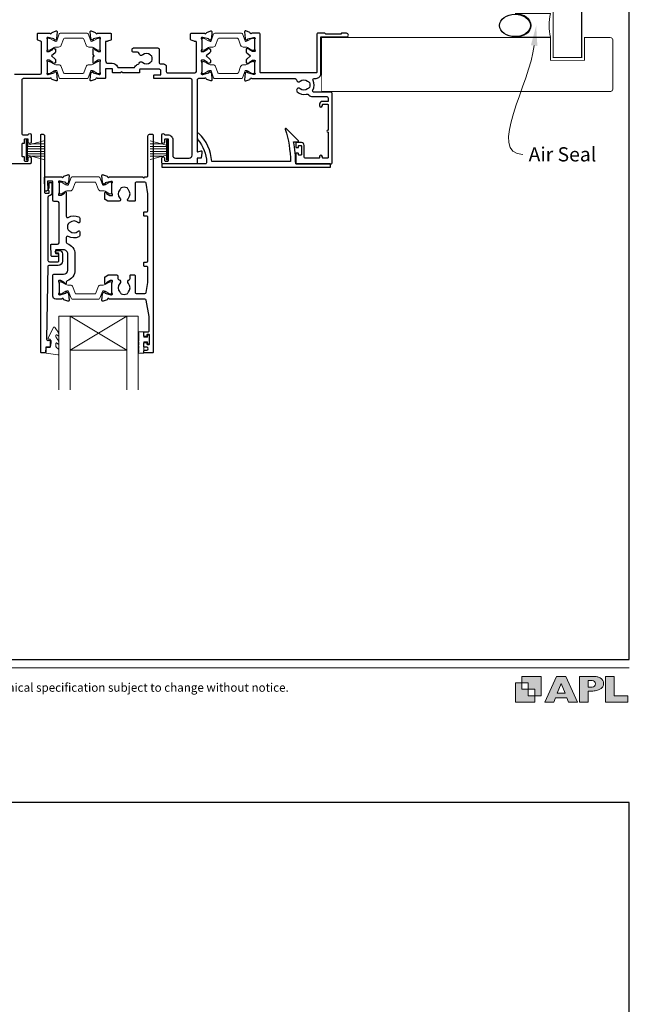
# Model space of a CAD drawing. Units: millimetres. Extents: x 23 to 1863, y -511 to 568.
# Drawn here: x 164 to 379, y -102 to 245 of the extents above; entities that cross this region are included whole.
import ezdxf
from ezdxf import colors
from ezdxf.entities.mleader import LeaderData, LeaderLine
from ezdxf.math import Vec2, Vec3

# ---------------------------------------------------------------- set-up
doc = ezdxf.new("R2010")
doc.units = ezdxf.units.MM
doc.header["$MEASUREMENT"] = 0
doc.layers.get('Defpoints').update_dxf_attribs({"color": 1})
doc.layers.add('APL Joinery', color=2, linetype='Continuous')
doc.styles.add('Arial-Regular', font='arial.ttf')
doc.styles.add('General notes', font='arial.ttf', dxfattribs={"height": 3.5})

# ---------------------------------------------------------------- blocks, each defined once
blk = doc.blocks.new('foot')
at = {"layer": 'APL Joinery'}
h = blk.add_hatch(color=250, dxfattribs=at)
h.paths.add_polyline_path([(348.11, 6.56), (348.11, 13.32), (341.35, 13.32), (341.35, 11.07), (343.61, 11.07), (343.61, 8.81), (345.86, 8.81), (345.86, 6.56)])
h.paths.add_polyline_path([(345.86, 4.31), (339.1, 4.31), (339.1, 11.07), (341.35, 11.07), (341.35, 8.81), (343.61, 8.81), (343.61, 6.56), (345.86, 6.56)])
h = blk.add_hatch(color=250, dxfattribs=at)
h.paths.add_polyline_path([(349.46, 4.31), (352.6, 4.31), (353.18, 5.78), (357.22, 5.78), (357.8, 4.31), (360.95, 4.31), (356.85, 13.32), (353.55, 13.32)])
h.paths.add_polyline_path([(355.21, 10.9), (356.59, 7.39), (353.82, 7.39)], flags=16)
h.paths.add_polyline_path([(361.61, 4.31), (364.73, 4.31), (364.73, 8.16), (365.06, 8.16), (365.48, 8.15), (365.86, 8.17), (366.32, 8.18), (366.78, 8.22), (367.22, 8.3), (367.63, 8.37), (368.01, 8.47), (368.3, 8.58), (368.58, 8.68), (368.83, 8.81), (369.09, 8.96), (369.29, 9.09), (369.47, 9.26), (369.65, 9.44), (369.81, 9.66), (369.91, 9.83), (370.02, 10.07), (370.09, 10.31), (370.12, 10.5), (370.13, 10.64), (370.13, 10.76), (370.13, 10.95), (370.11, 11.21), (370.06, 11.45), (369.98, 11.66), (369.89, 11.87), (369.8, 12.06), (369.65, 12.26), (369.5, 12.42), (369.29, 12.6), (369.08, 12.76), (368.87, 12.88), (368.63, 12.99), (368.36, 13.09), (368.12, 13.16), (367.88, 13.22), (367.56, 13.28), (367.36, 13.31), (367.23, 13.32), (361.61, 13.32)])
h.paths.add_polyline_path([(364.73, 9.57), (364.73, 11.9), (366.08, 11.9, -1), (366.08, 9.57)], flags=16)
h.paths.add_polyline_path([(370.79, 4.31), (378.68, 4.31), (378.69, 6.55), (373.91, 6.55), (373.91, 13.32), (370.79, 13.32)])
at = {"layer": 'APL Joinery', "color": 7, "lineweight": 9}
for points in [[(23.19, 16.38), (379.17, 16.38)], [(367.23, 13.32), (361.61, 13.32), (361.61, 4.31), (364.73, 4.31), (364.73, 8.16), (365.06, 8.16), (365.48, 8.15), (365.86, 8.17), (366.32, 8.18), (366.78, 8.22), (367.22, 8.3), (367.63, 8.37), (368.01, 8.47), (368.3, 8.58), (368.58, 8.68), (368.83, 8.81), (369.09, 8.96), (369.29, 9.09), (369.47, 9.26), (369.65, 9.44), (369.81, 9.66), (369.91, 9.83), (370.02, 10.07), (370.09, 10.31), (370.12, 10.5), (370.13, 10.64), (370.13, 10.64), (370.13, 10.76), (370.13, 10.95), (370.11, 11.21), (370.06, 11.45), (369.98, 11.66), (369.89, 11.87), (369.8, 12.06), (369.65, 12.26), (369.5, 12.42), (369.29, 12.6), (369.08, 12.76), (368.87, 12.88), (368.63, 12.99), (368.36, 13.09), (368.12, 13.16), (367.88, 13.22), (367.56, 13.28), (367.36, 13.31), (367.23, 13.32), (367.13, 13.32)]]:
    blk.add_lwpolyline(points, dxfattribs=at)
for points in [[(345.86, 4.31), (339.1, 4.31), (339.1, 11.07), (341.35, 11.07), (341.35, 8.81), (343.61, 8.81), (343.61, 6.56), (345.86, 6.56)], [(348.11, 6.56), (348.11, 13.32), (341.35, 13.32), (341.35, 11.07), (343.61, 11.07), (343.61, 8.81), (345.86, 8.81), (345.86, 6.56)], [(357.22, 5.78), (357.8, 4.31), (360.95, 4.31), (356.85, 13.32), (353.55, 13.32), (349.46, 4.31), (352.6, 4.31), (353.18, 5.78)], [(353.82, 7.39), (355.21, 10.9), (356.59, 7.39)], [(373.91, 13.32), (370.79, 13.32), (370.79, 4.31), (378.68, 4.31), (378.69, 6.55), (373.91, 6.55)]]:
    blk.add_lwpolyline(points, close=True, dxfattribs=at)
blk.add_lwpolyline([(366.08, 11.9), (364.73, 11.9), (364.73, 9.57), (366.08, 9.57, 1)], format="xyb", close=True, dxfattribs=at)
at = {"layer": 'APL Joinery', "insert": (201.19, 7.94), "char_height": 3, "width": 356, "attachment_point": 8, "style": 'Arial-Regular'}
blk.add_mtext('{\\C7;NB. Technical specification subject to change without notice.}', dxfattribs=at)
blk = doc.blocks.new('sealant')
at = {"layer": 'APL Joinery', "color": 9, "lineweight": 20}
blk.add_lwpolyline([(-10.46, -7), (0, -7, -0.106806), (0, 0), (-10.46, 0)], format="xyb", dxfattribs=at)
at = {"layer": 'APL Joinery', "color": 9, "lineweight": 20, "extrusion": (0, 0, -1)}
blk.add_ellipse((-10.46, -3.5), major_axis=(4.77, 0), ratio=0.733157, start_param=-1.570796, end_param=1.570796, dxfattribs=at)
at = {"layer": 'APL Joinery', "color": 7, "lineweight": 25}
blk.add_ellipse((-10.46, -3.5), major_axis=(-4.56, 0), ratio=0.728665, dxfattribs=at)

msp = doc.modelspace()

# ---------------------------------------------------------------- linework, layer by layer
at = {"layer": 'APL Joinery', "color": 252, "lineweight": 15}
for p, q in [((166.73, 195.22), (166.73, 202.12)), ((166.73, 202.12), (167.23, 202.12)), ((166.98, 195.22), (166.98, 202.12)), ((167.23, 195.22), (167.23, 202.12)), ((167.23, 200.42), (172.98, 201.96)), ((216.13, 200.42), (210.38, 201.96)), ((216.13, 195.22), (216.13, 202.12)), ((216.63, 202.12), (216.13, 202.12)), ((216.38, 195.22), (216.38, 202.12)), ((216.63, 195.22), (216.63, 202.12)), ((167.23, 199.97), (172.98, 199.97)), ((167.23, 199.13), (172.98, 199.13)), ((167.23, 198.21), (172.98, 198.21)), ((168.7, 200.81), (172.98, 200.81)), ((214.67, 200.81), (210.38, 200.81)), ((216.13, 199.97), (210.38, 199.97)), ((216.13, 199.13), (210.38, 199.13)), ((216.13, 198.21), (210.38, 198.21)), ((167.23, 195.22), (166.73, 195.22)), ((167.23, 197.37), (172.98, 197.37)), ((172.98, 195.38), (167.23, 196.92)), ((168.7, 196.53), (172.98, 196.53)), ((216.13, 197.37), (210.38, 197.37)), ((210.38, 195.38), (216.13, 196.92)), ((214.67, 196.53), (210.38, 196.53)), ((216.13, 195.22), (216.63, 195.22))]:
    msp.add_line(p, q, dxfattribs=at)
at = {"layer": 'APL Joinery', "color": 7, "lineweight": 20}
for p, q in [((178.23, 140.21), (206.23, 140.21)), ((178.23, 140.21), (178.23, 114.21)), ((182.23, 140.21), (182.23, 114.21)), ((202.23, 140.21), (202.23, 114.21)), ((206.23, 140.21), (206.23, 114.21)), ((182.23, 128.21), (202.23, 128.21))]:
    msp.add_line(p, q, dxfattribs=at)
at = {"layer": 'APL Joinery', "color": 8, "lineweight": 5}
for p, q in [((202.23, 140.21), (182.23, 128.21)), ((182.23, 140.21), (202.23, 128.21))]:
    msp.add_line(p, q, dxfattribs=at)
at = {"layer": 'APL Joinery', "color": 7, "lineweight": 25}
for points, const_width in [([(362.4, 418.04), (362.4, 231.28), (352.4, 231.28), (352.4, 418.04)], 0.4), ([(320.83, 219.28), (270.83, 219.28), (270.83, 238.28), (320.83, 238.28)], 0.3)]:
    msp.add_lwpolyline(points, dxfattribs=dict(at, const_width=const_width))
at = {"layer": 'APL Joinery', "color": 2, "lineweight": 25}
for points in [[(162.58, 225.42), (171.68, 225.42, 0.414214), (172.18, 225.92), (172.18, 236.54, 0.316579), (171.84, 237.01), (170.81, 237.38, -0.316578), (170.68, 237.57), (170.68, 239.62, -0.414214), (170.88, 239.82), (175.09, 239.82, 0.764727), (175.67, 239.86, -0.263725), (175.86, 240.09), (177.27, 240.6, -0.548619), (177.67, 240.29), (177.47, 237.93, -0.176327), (177.38, 237.74), (177.02, 237.38, -0.57735), (176.68, 237.47), (176.64, 237.64, 0.267949), (176.5, 237.78), (174.51, 238.31, 0.065543), (174.43, 238.32), (174.28, 238.32, 0.6885), (174.08, 237.8, -0.213422), (174.18, 237.57), (174.18, 234.35, -0.063255), (174.17, 234.3), (173.98, 233.57, 0.490314), (174.18, 233.32), (174.7, 233.32, 0.137872), (174.85, 233.36), (176.11, 234.13, -0.36109), (176.21, 234.43), (176.29, 234.48, -0.519808), (176.67, 234.32), (176.92, 234.32, -0.414214), (177.12, 234.12), (177.12, 233.31, -0.222586), (176.94, 232.92), (175.62, 231.82), (176.94, 230.72, -0.222585), (177.12, 230.34), (177.12, 229.52, -0.414215), (176.92, 229.32), (176.67, 229.32, -0.519808), (176.29, 229.16), (176.21, 229.21, -0.36109), (176.11, 229.51), (174.85, 230.28, 0.137872), (174.7, 230.32), (174.18, 230.32, 0.490314), (173.98, 230.07), (174.17, 229.35, -0.063254), (174.18, 229.3), (174.18, 226.07, -0.213423), (174.08, 225.84, 0.6885), (174.28, 225.32), (174.43, 225.32, 0.065543), (174.51, 225.33), (176.5, 225.86, 0.267949), (176.64, 226.01), (176.68, 226.17, -0.57735), (177.02, 226.26), (177.38, 225.9, -0.176327), (177.47, 225.71), (177.67, 223.35, -0.548619), (177.27, 223.04), (175.86, 223.55, -0.263725), (175.67, 223.78, 0.764727), (175.09, 223.82), (165.73, 223.82, 0.414215), (165.23, 223.32), (165.23, 204.52, 0.414215), (165.73, 204.02), (167.3, 204.02, 0.331714), (167.5, 204.16, -0.864743), (168.47, 204.02), (168.47, 201.47, -1), (167.47, 201.47), (167.47, 202.32, 0.414215), (167.27, 202.52), (166.27, 202.52, 0.414214), (166.07, 202.32), (166.07, 201.17, -0.414215), (165.87, 200.97), (165.43, 200.97, 0.414214), (165.23, 200.77), (165.23, 196.57, 0.414214), (165.43, 196.37), (165.87, 196.37, -0.414212), (166.07, 196.17), (166.07, 195.02, 0.414213), (166.27, 194.82), (167.27, 194.82, 0.414214), (167.47, 195.02), (167.47, 195.87, -1), (168.47, 195.87), (168.47, 194.32, -0.414227), (167.98, 193.82), (160.98, 193.82, -0.414215)], [(224.68, 223.82), (211.88, 223.82, -0.414213), (211.68, 224.02), (211.68, 224.92, -0.414214), (211.88, 225.12), (213.98, 225.12, 0.414214), (214.18, 225.32), (214.18, 226.62, 0.414214), (213.68, 227.12), (206.88, 227.12, 0.414214), (206.68, 226.92), (206.68, 226.02, -0.414214), (206.48, 225.82), (200.78, 225.82), (200.38, 226.22), (199.98, 225.82), (197.38, 225.82, -0.414214), (197.18, 226.02), (197.18, 227.12, 0.414214), (196.98, 227.32), (194.88, 227.32, 0.414214), (194.68, 227.12), (194.68, 224.02, -0.414213), (194.48, 223.82), (191.86, 223.82, 0.764727), (191.28, 223.78, -0.263724), (191.09, 223.55), (189.68, 223.04, -0.548619), (189.28, 223.35), (189.48, 225.71, -0.176327), (189.57, 225.9), (189.93, 226.26, -0.577349), (190.27, 226.17), (190.31, 226.01, 0.267949), (190.45, 225.86), (192.44, 225.33, 0.065543), (192.52, 225.32), (192.68, 225.32, 0.688502), (192.88, 225.84, -0.213422), (192.78, 226.07), (192.78, 229.3, -0.063254), (192.78, 229.35), (192.97, 230.07, 0.490314), (192.78, 230.32), (192.25, 230.32, 0.137872), (192.1, 230.28), (190.84, 229.51, -0.36109), (190.74, 229.21), (190.66, 229.16, -0.585524), (190.28, 229.37), (190.28, 230.95, -0.20698), (190.59, 231.68, 0.432489), (190.59, 231.97, -0.20698), (190.28, 232.7), (190.28, 234.27, -0.585522), (190.66, 234.48), (190.74, 234.43, -0.361091), (190.84, 234.13), (192.1, 233.37, 0.137872), (192.25, 233.32), (192.78, 233.32, 0.490314), (192.97, 233.57), (192.78, 234.3, -0.063254), (192.78, 234.35), (192.78, 237.57, -0.213422), (192.88, 237.8, 0.6885), (192.68, 238.32), (192.52, 238.32, 0.065544), (192.44, 238.31), (190.45, 237.78, 0.267949), (190.31, 237.64), (190.27, 237.47, -0.57735), (189.93, 237.38), (189.57, 237.74, -0.176327), (189.48, 237.93), (189.28, 240.3, -0.548619), (189.68, 240.6), (191.09, 240.09, -0.263725), (191.28, 239.86, 0.764726), (191.86, 239.82), (196.48, 239.82, -0.414211), (196.68, 239.62), (196.68, 237.57, -0.316578), (196.54, 237.38), (195.39, 236.96, -0.086318), (195.32, 236.95), (194.88, 236.95, 0.414212), (194.68, 236.75), (194.68, 230.22, 0.414214), (195.68, 229.22), (196.98, 229.22, -0.291336), (198.88, 228.01, 0.291336), (199.33, 227.72), (204.62, 227.72, 0.267949), (205.06, 227.97, -0.183393), (206.21, 228.91, 0.242446), (206.53, 229.24, -0.563378), (207.78, 229.55, 0.410535), (210.38, 229.55, -0.12083), (210.68, 229.74, 0.215969), (210.99, 230.01, 0.214117), (210.99, 231.73, 0.215969), (210.68, 232, -0.12083), (210.38, 232.19, 0.410535), (207.78, 232.19, -0.637384), (206.5, 232.66, 0.390947), (206, 233.12), (204.58, 233.12, -0.414214), (204.08, 233.62), (204.08, 234.12, -0.414214), (204.58, 234.62), (213.08, 234.62, -0.414214), (213.58, 234.12), (213.58, 229.52, 0.414214), (214.08, 229.02), (215.08, 229.02, -0.414212), (216.08, 228.02), (216.08, 226.32, 0.414214), (216.58, 225.82), (226.18, 225.82, 0.414212), (226.68, 226.32), (226.68, 236.75, 0.414215), (226.48, 236.95), (226.03, 236.95, -0.086318), (225.96, 236.96), (224.81, 237.38, -0.316578), (224.68, 237.57), (224.68, 239.62, -0.414214), (224.88, 239.82), (229.59, 239.82, 0.764727), (230.17, 239.86, -0.263725), (230.36, 240.09), (231.77, 240.6, -0.548619), (232.17, 240.29), (231.97, 237.93, -0.176327), (231.88, 237.74), (231.52, 237.38, -0.57735), (231.18, 237.47), (231.14, 237.64, 0.267949), (231, 237.78), (228.91, 238.31, 0.065543), (228.83, 238.32), (228.68, 238.32, 0.6885), (228.48, 237.8, -0.213461), (228.58, 237.57), (228.58, 234.35, -0.063148), (228.57, 234.3), (228.38, 233.57, 0.490314), (228.58, 233.32), (229.2, 233.32, 0.137872), (229.35, 233.36), (230.61, 234.13, -0.36109), (230.71, 234.43), (230.79, 234.48, -0.519808), (231.17, 234.32), (231.42, 234.32, -0.414214), (231.62, 234.12), (231.62, 233.31, -0.222585), (231.44, 232.92), (230.12, 231.82), (231.44, 230.72, -0.222585), (231.62, 230.34), (231.62, 229.52, -0.414214), (231.42, 229.32), (231.17, 229.32, -0.519808), (230.79, 229.16), (230.71, 229.21, -0.36109), (230.61, 229.51), (229.35, 230.28, 0.137872), (229.2, 230.32), (228.58, 230.32, 0.490314), (228.38, 230.07), (228.57, 229.35, -0.063482), (228.58, 229.3), (228.58, 226.07, -0.213422), (228.48, 225.84, 0.6885), (228.68, 225.32), (228.83, 225.32, 0.065543), (228.91, 225.33), (231, 225.86, 0.267949), (231.14, 226.01), (231.18, 226.17, -0.57735), (231.52, 226.26), (231.88, 225.9, -0.176327), (231.97, 225.71), (232.17, 223.35, -0.548619), (231.77, 223.04), (230.36, 223.55, -0.263725), (230.17, 223.78, 0.764727), (229.59, 223.82), (227.48, 223.82, 0.414214), (226.98, 223.32), (226.98, 198.24, 0.493147), (227.23, 198.04), (228.42, 198.36, -0.493145), (228.67, 198.17), (228.67, 197.52), (228.4, 195.99, -0.36397), (228.21, 195.82), (226.98, 195.82), (226.98, 194.02, -0.415306), (226.78, 193.82), (214.98, 193.82, -0.414582), (214.48, 194.32), (214.48, 195.87, -1), (215.48, 195.87), (215.48, 195.02, 0.414214), (215.68, 194.82), (216.68, 194.82, 0.414213), (216.88, 195.02), (216.88, 202.32, 0.414214), (216.68, 202.52), (215.68, 202.52, 0.414214), (215.48, 202.32), (215.48, 201.47, -1), (214.48, 201.47), (214.48, 204.02, -0.864743), (215.45, 204.16, 0.331714), (215.65, 204.02), (216.68, 204.02, -0.414214), (218.38, 202.32), (218.38, 196.82, 0.414214), (219.38, 195.82), (224.18, 195.82, 0.414214), (225.18, 196.82), (225.18, 223.32, 0.414213), (224.68, 223.82)]]:
    msp.add_lwpolyline(points, format="xyb", dxfattribs=at)
at = {"layer": 'APL Joinery', "color": 252, "lineweight": 15}
for points in [[(174.18, 234.22, 0.414214), (174.58, 233.82), (174.87, 233.82, 0.131957), (175.07, 233.87), (176.6, 234.76, -0.131957), (177.2, 234.92), (178.12, 234.92, 0.315299), (179.06, 235.58), (179.85, 237.76, -0.315299), (180.23, 238.02), (186.72, 238.02, -0.315299), (187.1, 237.76), (187.89, 235.58, 0.315299), (188.83, 234.92), (189.75, 234.92, -0.131957), (190.35, 234.76), (191.88, 233.87, 0.131957), (192.08, 233.82), (192.38, 233.82, 0.414214), (192.78, 234.22), (192.78, 237.62, 0.414214), (192.38, 238.02), (192.08, 238.02, 0.131957), (191.88, 237.97), (190.35, 237.08, -0.131957), (189.75, 236.92), (189.74, 236.92, -0.315299), (189.46, 237.12), (188.57, 239.56, 0.315299), (188.2, 239.82), (178.76, 239.82, 0.315299), (178.38, 239.56), (177.49, 237.12, -0.315299), (177.21, 236.92), (177.2, 236.92, -0.131957), (176.6, 237.08), (175.07, 237.97, 0.131957), (174.87, 238.02), (174.58, 238.02, 0.414214), (174.18, 237.62)], [(228.58, 234.22, 0.414214), (228.98, 233.82), (229.27, 233.82, 0.131957), (229.47, 233.87), (231, 234.76, -0.131957), (231.6, 234.92), (232.52, 234.92, 0.315299), (233.46, 235.58), (234.25, 237.76, -0.315299), (234.63, 238.02), (241.12, 238.02, -0.315299), (241.5, 237.76), (242.29, 235.58, 0.315299), (243.23, 234.92), (244.15, 234.92, -0.131957), (244.75, 234.76), (246.28, 233.87, 0.131957), (246.48, 233.82), (246.78, 233.82, 0.414214), (247.18, 234.22), (247.18, 237.62, 0.414214), (246.78, 238.02), (246.48, 238.02, 0.131957), (246.28, 237.97), (244.75, 237.08, -0.131957), (244.15, 236.92), (244.14, 236.92, -0.315299), (243.86, 237.12), (242.97, 239.56, 0.315299), (242.6, 239.82), (233.16, 239.82, 0.315299), (232.78, 239.56), (231.89, 237.12, -0.315299), (231.61, 236.92), (231.6, 236.92, -0.131957), (231, 237.08), (229.47, 237.97, 0.131957), (229.27, 238.02), (228.98, 238.02, 0.414214), (228.58, 237.62)], [(174.18, 229.42, -0.414214), (174.58, 229.82), (174.87, 229.82, -0.131957), (175.07, 229.77), (176.6, 228.88, 0.131957), (177.2, 228.72), (178.12, 228.72, -0.315299), (179.06, 228.06), (179.85, 225.88, 0.315299), (180.23, 225.62), (186.72, 225.62, 0.315299), (187.1, 225.88), (187.89, 228.06, -0.315299), (188.83, 228.72), (189.75, 228.72, 0.131957), (190.35, 228.88), (191.88, 229.77, -0.131957), (192.08, 229.82), (192.38, 229.82, -0.414214), (192.78, 229.42), (192.78, 226.02, -0.414214), (192.38, 225.62), (192.08, 225.62, -0.131957), (191.88, 225.67), (190.35, 226.56, 0.131957), (189.75, 226.72), (189.74, 226.72, 0.315299), (189.46, 226.52), (188.57, 224.08, -0.315299), (188.2, 223.82), (178.76, 223.82, -0.315299), (178.38, 224.08), (177.49, 226.52, 0.315299), (177.21, 226.72), (177.2, 226.72, 0.131957), (176.6, 226.56), (175.07, 225.67, -0.131957), (174.87, 225.62), (174.58, 225.62, -0.414214), (174.18, 226.02)], [(228.58, 229.42, -0.414214), (228.98, 229.82), (229.27, 229.82, -0.131957), (229.47, 229.77), (231, 228.88, 0.131957), (231.6, 228.72), (232.52, 228.72, -0.315299), (233.46, 228.06), (234.25, 225.88, 0.315299), (234.63, 225.62), (241.12, 225.62, 0.315299), (241.5, 225.88), (242.29, 228.06, -0.315299), (243.23, 228.72), (244.15, 228.72, 0.131957), (244.75, 228.88), (246.28, 229.77, -0.131957), (246.48, 229.82), (246.78, 229.82, -0.414214), (247.18, 229.42), (247.18, 226.02, -0.414214), (246.78, 225.62), (246.48, 225.62, -0.131957), (246.28, 225.67), (244.75, 226.56, 0.131957), (244.15, 226.72), (244.14, 226.72, 0.315299), (243.86, 226.52), (242.97, 224.08, -0.315299), (242.6, 223.82), (233.16, 223.82, -0.315299), (232.78, 224.08), (231.89, 226.52, 0.315299), (231.61, 226.72), (231.6, 226.72, 0.131957), (231, 226.56), (229.47, 225.67, -0.131957), (229.27, 225.62), (228.98, 225.62, -0.414214), (228.58, 226.02)], [(178.33, 183.62, 0.414214), (178.73, 183.22), (179.03, 183.22, 0.131957), (179.23, 183.27), (180.76, 184.16, -0.131957), (181.36, 184.32), (182.28, 184.32, 0.315299), (183.22, 184.98), (184.01, 187.16, -0.315299), (184.39, 187.42), (190.88, 187.42, -0.315299), (191.26, 187.16), (192.05, 184.98, 0.315299), (192.99, 184.32), (193.91, 184.32, -0.131957), (194.51, 184.16), (196.04, 183.27, 0.131957), (196.24, 183.22), (196.53, 183.22, 0.414214), (196.93, 183.62), (196.93, 187.02, 0.414214), (196.53, 187.42), (196.24, 187.42, 0.131957), (196.04, 187.37), (194.51, 186.48, -0.131957), (193.91, 186.32), (193.9, 186.32, -0.315299), (193.62, 186.52), (192.73, 188.96, 0.315299), (192.35, 189.22), (182.91, 189.22, 0.315299), (182.54, 188.96), (181.65, 186.52, -0.315299), (181.37, 186.32), (181.36, 186.32, -0.131957), (180.76, 186.48), (179.23, 187.37, 0.131957), (179.03, 187.42), (178.73, 187.42, 0.414214), (178.33, 187.02)], [(178.33, 151.82, -0.414214), (178.73, 152.22), (179.03, 152.22, -0.131957), (179.23, 152.17), (180.75, 151.28, 0.131957), (181.36, 151.12), (182.28, 151.12, -0.315299), (183.22, 150.46), (184.01, 148.28, 0.315299), (184.39, 148.02), (190.88, 148.02, 0.315299), (191.26, 148.28), (192.05, 150.46, -0.315299), (192.99, 151.12), (193.91, 151.12, 0.131957), (194.51, 151.28), (196.04, 152.17, -0.131957), (196.24, 152.22), (196.53, 152.22, -0.414214), (196.93, 151.82), (196.93, 148.42, -0.414214), (196.53, 148.02), (196.24, 148.02, -0.131957), (196.04, 148.07), (194.51, 148.96, 0.131957), (193.91, 149.12), (193.9, 149.12, 0.315299), (193.62, 148.92), (192.73, 146.48, -0.315299), (192.35, 146.22), (182.91, 146.22, -0.315299), (182.54, 146.48), (181.65, 148.92, 0.315299), (181.37, 149.12), (181.36, 149.12, 0.131957), (180.75, 148.96), (179.23, 148.07, -0.131957), (179.03, 148.02), (178.73, 148.02, -0.414214), (178.33, 148.42)], [(206.48, 131.41, 1), (206.48, 130.91), (206.48, 130.16, 1), (206.48, 129.66), (206.48, 128.91, 1), (206.48, 128.41), (206.48, 127.66, 1), (206.48, 127.16), (208.23, 127.16), (208.23, 131.17), (209.43, 131.17), (209.43, 130.42), (210.03, 130.42), (210.03, 133.52), (209.43, 133.52), (209.43, 132.77), (208.23, 132.77), (208.23, 134.72), (206.48, 134.72, 1), (206.48, 134.22)]]:
    msp.add_lwpolyline(points, format="xyb", close=True, dxfattribs=at)
at = {"layer": 'APL Joinery', "color": 2, "lineweight": 25}
for points in [[(245.68, 239.86, 0.263725), (245.49, 240.09), (244.08, 240.6, 0.548619), (243.68, 240.3), (243.88, 237.93, 0.176327), (243.97, 237.74), (244.33, 237.38, 0.57735), (244.67, 237.47), (244.71, 237.64, -0.267949), (244.85, 237.78), (246.84, 238.31, -0.065543), (246.92, 238.32), (247.08, 238.32, -0.6885), (247.28, 237.8, 0.213382), (247.18, 237.57), (247.18, 234.35, 0.063361), (247.18, 234.3), (247.37, 233.57, -0.490314), (247.18, 233.32), (246.65, 233.32, -0.137872), (246.5, 233.37), (245.24, 234.13, 0.36109), (245.14, 234.43), (245.06, 234.48, 0.519808), (244.68, 234.32), (244.43, 234.32, 0.414214), (244.23, 234.12), (244.23, 233.31, 0.222585), (244.41, 232.92), (245.73, 231.82), (244.41, 230.72, 0.222585), (244.23, 230.34), (244.23, 229.52, 0.414214), (244.43, 229.32), (244.68, 229.32, 0.519808), (245.06, 229.16), (245.14, 229.21, 0.36109), (245.24, 229.51), (246.5, 230.28, -0.137872), (246.65, 230.32), (247.18, 230.32, -0.490314), (247.37, 230.07), (247.18, 229.35, 0.063027), (247.18, 229.3), (247.18, 226.07, 0.213436), (247.28, 225.84, -0.6885), (247.08, 225.32), (246.92, 225.32, -0.065543), (246.84, 225.33), (244.85, 225.86, -0.267949), (244.71, 226.01), (244.67, 226.17, 0.57735), (244.33, 226.26), (243.97, 225.9, 0.176327), (243.88, 225.71), (243.68, 223.35, 0.548619), (244.08, 223.04), (245.49, 223.55, 0.263725), (245.68, 223.78, -0.764727), (246.26, 223.82), (261.5, 223.82, -0.390947), (262, 223.36, 0.637384), (263.28, 222.89, -0.410535), (265.88, 222.89, 0.12083), (266.18, 222.7, -0.215969), (266.49, 222.43, -0.214117), (266.49, 220.71, -0.215969), (266.18, 220.44, 0.12083), (265.88, 220.25, -0.410535), (263.28, 220.25, 1), (262.22, 219.19, 0.260935), (265.38, 218.32, -0.267587), (266.34, 218.04, 0.203746), (267.56, 217.52), (272.58, 217.52, -0.414214), (273.08, 217.02), (273.08, 215.82), (271.07, 215.82, 0.414214), (270.07, 214.82), (270.07, 214.32, 1), (271.07, 214.32), (271.07, 214.62, -0.414214), (271.27, 214.82), (272.88, 214.82, -0.414214), (273.08, 214.62), (273.08, 205.72, 1), (273.08, 204.92), (273.08, 196.02, -0.414214), (272.88, 195.82), (271.27, 195.82, -0.414214), (271.07, 196.02), (271.07, 196.32, 1), (270.07, 196.32), (270.07, 196.02, -0.414214), (269.87, 195.82), (268.17, 195.82), (265.17, 195.82, -0.414219), (264.67, 196.32), (264.67, 200.32, 0.414233), (263.67, 201.32), (261.87, 201.32, 0.414427), (261.67, 201.12), (261.67, 199.77, 0.414427), (261.87, 199.57), (262.47, 199.57, 0.414214), (262.67, 199.77), (262.67, 200.12, -0.414224), (262.87, 200.32), (263.47, 200.32, -0.414203), (263.67, 200.12), (263.67, 197.02, -0.414224), (263.47, 196.82), (262.87, 196.82, -0.414203), (262.67, 197.02), (262.67, 197.37, 0.414214), (262.47, 197.57), (261.87, 197.57, 0.414427), (261.67, 197.37), (261.67, 194.02, 0.414214), (261.87, 193.82), (274.08, 193.82, 0.414943), (274.58, 194.32), (274.58, 218.52, 0.414214), (274.08, 219.02), (268.13, 219.02, -0.57735), (267.69, 219.77, 0.253141), (267.79, 223.2, -0.559007), (268.23, 223.92), (268.88, 223.92, 0.414214), (270.58, 225.62), (270.58, 238.52), (279.63, 238.52, 1), (279.63, 239.82), (277.83, 239.82), (277.53, 239.52), (272.28, 239.52), (271.98, 239.82), (269.58, 239.82, 0.414214), (269.08, 239.32), (269.08, 226.02, -0.414214), (268.88, 225.82), (249.38, 225.82, -0.414214), (249.18, 226.02), (249.18, 239.32, 0.414214), (248.68, 239.82), (246.26, 239.82, -0.764727)], [(227.21, 202.29, -0.16739), (230.31, 194.34, -0.425895), (229.81, 193.82), (214.68, 193.82, 0.414214), (214.48, 193.62), (214.48, 192.82, 0.414214), (214.68, 192.62), (273.78, 192.62, 0.414212), (273.98, 192.82), (273.98, 193.62, 0.414215), (273.78, 193.82), (261.67, 193.82, 0.045849), (260.96, 201.62), (262.48, 201.62, 0.668164), (262.62, 201.96), (258.35, 206.23, 0.783601), (258.01, 206.03, -0.070843), (259.87, 194.62), (232.1, 194.62, 0.191629), (227.48, 204.62, 0.658931), (226.98, 204.4), (226.98, 202.93, 0.177615)], [(177.48, 162.34, -1.000001), (177.48, 163.34), (178.32, 163.34, -0.414214), (179.52, 162.14), (179.52, 159.54, -0.414213), (178.02, 158.04), (174.69, 158.04, 0.409056), (174.39, 157.75), (173.91, 132.09, 0.499085), (174.54, 131.6), (175.14, 131.76, -0.493199), (175.39, 131.57), (175.39, 130.74), (175.16, 129.38, -0.364027), (174.96, 129.22), (173.69, 129.22), (173.69, 127.52, -0.414223), (173.39, 127.22), (172.19, 127.22, -0.414338), (171.89, 127.52), (171.89, 204.02, -0.393036), (172.1, 204.22), (172.7, 204.22, -0.414214), (173.2, 203.72), (173.2, 183.73, 0.404024), (173.39, 183.53), (174.59, 183.49, 0.424477), (174.8, 183.69), (174.8, 184.34, -0.414214), (174.6, 184.54), (174.6, 185.04, -0.414214), (174.8, 185.24), (174.8, 187.09, -0.414214), (175, 187.29), (175.6, 187.29, -0.414214), (175.8, 187.09), (175.8, 183.69, -0.363179), (174.81, 182.51, 0.363179), (174.4, 182.02), (174.4, 159.84, 0.414214), (174.9, 159.34), (178.02, 159.34, 0.414213), (178.22, 159.54), (178.22, 162.14, 0.414214), (178.02, 162.34)], [(198.11, 154.72), (198.58, 154.72, -0.414211), (199.08, 154.22), (199.08, 153.43, 0.341999), (199.31, 153.14, -0.575837), (199.73, 151.64, 0.406262), (199.73, 148.71, -0.114784), (199.94, 148.36, 0.20211), (200.19, 148.06, 0.233326), (202.27, 148.06, 0.20211), (202.53, 148.36, -0.114784), (202.74, 148.71, 0.406262), (202.74, 151.64, -0.561578), (203.12, 153.13, 0.32998), (203.33, 153.41), (203.33, 154.42, -0.414214), (203.63, 154.72), (204.83, 154.72, -0.414214), (205.13, 154.42), (205.13, 148.62, 0.414234), (205.63, 148.12), (208.51, 148.12, 0.36432), (209.01, 148.53), (209.63, 152.08), (209.63, 157.22, 0.414214), (209.13, 157.72), (208.43, 157.72, -0.414214), (208.13, 158.02), (208.13, 158.92, -0.414214), (208.43, 159.22), (209.13, 159.22, 0.414214), (209.63, 159.72), (209.63, 174.92, 0.414214), (209.13, 175.42), (208.43, 175.42, -0.414214), (208.13, 175.72), (208.13, 176.62, -0.414214), (208.43, 176.92), (209.13, 176.92, 0.414214), (209.63, 177.42), (209.63, 183.26), (209.01, 187, 0.36432), (208.51, 187.42), (205.63, 187.42, 0.414234), (205.13, 186.92), (205.13, 180.92, -0.414214), (204.83, 180.62), (202.98, 180.62, -0.411546), (202.48, 181.11, -0.197757), (202.74, 181.75, 0.406262), (202.74, 184.68, -0.114784), (202.53, 185.03, 0.20211), (202.27, 185.32, 0.233326), (200.19, 185.32, 0.20211), (199.94, 185.03, -0.114784), (199.73, 184.68, 0.406262), (199.73, 181.75, -0.197879), (199.98, 181.11, -0.411377), (199.48, 180.62), (195.71, 180.62, -0.137873), (195.45, 180.69), (194.53, 181.25, -0.261412), (194.43, 181.42), (194.43, 183.57, -0.585535), (194.81, 183.78), (194.9, 183.73, -0.361079), (195, 183.43), (196.26, 182.66, 0.137873), (196.41, 182.62), (196.93, 182.62, 0.490314), (197.13, 182.87), (196.94, 183.59, -0.063254), (196.93, 183.64), (196.93, 186.87, -0.213422), (197.03, 187.09, 0.688502), (196.83, 187.62), (196.68, 187.62, 0.065543), (196.6, 187.61), (194.61, 187.08, 0.267948), (194.47, 186.93), (194.43, 186.77, -0.577351), (194.09, 186.68), (193.73, 187.04, -0.176326), (193.64, 187.23), (193.43, 189.69, -0.548618), (193.84, 190), (195.25, 189.49, -0.263725), (195.44, 189.26, 0.76478), (196.02, 189.22), (207.73, 189.22), (208.13, 188.82), (208.53, 189.22), (209.13, 189.22, 0.414225), (209.63, 189.72), (209.63, 203.72, -0.414214), (210.13, 204.22), (211.23, 204.22, -0.406954), (211.43, 204.02), (211.43, 127.42, -0.414214), (211.23, 127.22), (208.43, 127.22, -0.414214), (208.23, 127.42), (208.23, 128.02, -0.414203), (208.43, 128.22), (209.23, 128.22, 0.999978), (209.23, 129.22), (208.43, 129.22, -0.414417), (208.23, 129.42), (208.23, 130.77, -0.414427), (208.43, 130.97), (209.03, 130.97, -0.414214), (209.23, 130.77), (209.23, 130.42, 0.414203), (209.43, 130.22), (210.03, 130.22, 0.414224), (210.23, 130.42), (210.23, 133.52, 0.414203), (210.03, 133.72), (209.43, 133.72, 0.414224), (209.23, 133.52), (209.23, 133.17, -0.414214), (209.03, 132.97), (208.43, 132.97, -0.414427), (208.23, 133.17), (208.23, 134.52, -0.414427), (208.43, 134.72), (209.83, 134.72, 0.414196), (210.03, 134.92), (210.03, 139.84, 0.043353), (210.02, 140.01), (209.01, 145.81, 0.364349), (208.51, 146.22), (196.02, 146.22, 0.76487), (195.44, 146.18, -0.263725), (195.25, 145.95), (193.84, 145.44, -0.548618), (193.43, 145.75), (193.64, 148.11, -0.176326), (193.73, 148.3), (194.09, 148.66, -0.577351), (194.43, 148.57), (194.47, 148.4, 0.267948), (194.61, 148.26), (196.6, 147.73, 0.065543), (196.68, 147.72), (196.83, 147.72, 0.688502), (197.03, 148.24, -0.213422), (196.93, 148.47), (196.93, 151.69, -0.063254), (196.94, 151.74), (197.13, 152.47, 0.490314), (196.93, 152.72), (196.41, 152.72, 0.137873), (196.26, 152.67), (195, 151.91, -0.361079), (194.9, 151.61), (194.81, 151.55, -0.585535), (194.43, 151.77), (194.43, 153.91, -0.261412), (194.53, 154.09), (195.45, 154.64, -0.137796), (195.71, 154.72, -0.000059)], [(181.18, 165.81, -0.322528), (183.91, 162.02), (183.91, 156.42, -0.322609), (181.17, 152.63, 0.322609), (180.83, 152.15), (180.83, 151.77, -0.585535), (180.45, 151.56), (180.37, 151.61, -0.361079), (180.26, 151.91), (179.01, 152.68, 0.137873), (178.85, 152.72), (178.33, 152.72, 0.490313), (178.14, 152.47), (178.33, 151.74, -0.063254), (178.33, 151.69), (178.33, 148.47, -0.213422), (178.23, 148.24, 0.688502), (178.43, 147.72), (178.59, 147.72, 0.065543), (178.67, 147.73), (180.65, 148.26, 0.267948), (180.8, 148.4), (180.84, 148.57, -0.577351), (181.17, 148.66), (181.54, 148.3, -0.176326), (181.63, 148.11), (181.83, 145.75, -0.548618), (181.43, 145.44), (180.02, 145.95, -0.263725), (179.83, 146.18, 0.764727), (179.25, 146.22), (177.13, 146.22, -0.414214), (176.13, 147.22), (176.13, 154.62, -0.414212), (176.43, 154.92), (179.91, 154.92, 0.414212), (181.41, 156.42), (181.41, 162.02, 0.414214), (179.91, 163.52), (177.23, 163.52, 0.424474), (177.03, 163.31), (177.07, 162.41, 0.404027), (177.27, 162.22), (177.66, 162.22, -1.000573), (177.66, 161.22), (175.8, 161.22, -0.404027), (175.6, 161.41), (175.46, 165.31, -0.424475), (175.66, 165.52), (177.83, 165.52, 0.414213), (178.33, 166.02), (178.33, 180.04, 0.414212), (177.83, 180.54), (176.63, 180.54, -0.414212), (176.13, 181.04), (176.13, 187.54, 0.414212), (175.93, 187.74), (174.45, 187.74, 0.424477), (174.25, 187.54), (174.35, 184.76, -0.424477), (173.85, 184.24), (173.56, 184.24, -0.404024), (173.36, 184.44), (173.2, 189.01, -0.424476), (173.4, 189.22), (179.25, 189.22, 0.764727), (179.83, 189.26, -0.263725), (180.02, 189.49), (181.43, 190, -0.548618), (181.83, 189.69), (181.63, 187.35, -0.176326), (181.54, 187.16), (181.18, 186.8, -0.577351), (180.84, 186.89), (180.8, 187.06, 0.267948), (180.66, 187.2), (178.67, 187.73, 0.065543), (178.59, 187.74), (178.43, 187.74, 0.688502), (178.23, 187.22, -0.213422), (178.33, 187), (178.33, 183.77, -0.063254), (178.33, 183.72), (178.14, 182.99, 0.490313), (178.33, 182.74), (178.86, 182.74, 0.137873), (179.01, 182.79), (180.27, 183.55, -0.361079), (180.37, 183.85), (180.45, 183.91, -0.585535), (180.83, 183.69), (180.83, 175.39, 0.583738), (181.59, 174.96, -0.255241), (185.33, 175.12, -0.2859), (185.61, 174.67), (185.61, 173.31, -0.642224), (185.11, 173.09, -0.01477), (185.07, 173.12, 0.406262), (182.14, 173.12, -0.114784), (181.79, 172.91, 0.20211), (181.5, 172.66, 0.233326), (181.5, 170.58, 0.20211), (181.79, 170.32, -0.114784), (182.14, 170.11, 0.406262), (185.07, 170.11, -0.014863), (185.11, 170.15, -0.642057), (185.61, 169.92), (185.61, 168.57, -0.2859), (185.33, 168.12, -0.255241), (181.59, 168.28, 0.583739), (180.83, 167.85), (180.83, 166.29, 0.322528)]]:
    msp.add_lwpolyline(points, format="xyb", close=True, dxfattribs=at)
at = {"layer": 'APL Joinery', "color": 7, "lineweight": 25, "const_width": 0.3}
msp.add_lwpolyline([(306.95, 238.28), (351.4, 238.28), (351.4, 230.28), (363.4, 230.28), (363.4, 238.28), (372.4, 238.28, -0.414214), (373.4, 237.28), (373.4, 220.28, -0.414214), (372.4, 219.28), (306.95, 219.28)], format="xyb", dxfattribs=at)
at = {"layer": 'APL Joinery', "color": 252, "lineweight": 15}
msp.add_lwpolyline([(177.23, 129.48, 0.209102), (177.31, 129.3), (178.07, 128.59, -0.209102), (178.23, 128.23), (178.23, 126.8, -0.460762), (177.94, 126.56), (173.74, 127.21, -0.394143), (173.53, 127.48), (173.69, 129.21), (175.23, 129.21), (175.23, 132.11), (174.73, 132.11, -0.548683), (174.51, 132.46), (176.2, 136.09, -0.620757), (176.99, 136.11), (177.37, 135.4, -0.076756), (178.18, 134.24, -0.115673), (178.23, 134.02), (178.23, 133.46, -0.700996), (177.88, 133.34, 0.090479), (177.53, 133.63, 0.574104), (177.23, 133.45), (177.23, 132.85, 0.197721), (177.38, 132.5, -0.081084), (178.18, 131.37, -0.114797), (178.23, 131.15), (178.23, 130.54, -0.723229), (177.87, 130.42, 0.088694), (177.54, 130.73, 0.596286), (177.23, 130.56), (177.23, 129.48)], format="xyb", dxfattribs=at)
at = {"layer": 'Defpoints', "color": 8}
for points in [[(23.19, 19.3), (379.19, 19.3), (379.19, 499.58), (23.19, 499.58)], [(23.19, -511.34), (379.19, -511.34), (379.19, -31.06), (23.19, -31.06)]]:
    msp.add_lwpolyline(points, close=True, dxfattribs=at)

# ---------------------------------------------------------------- block references
at = {"layer": 'APL Joinery', "color": 8, "xscale": 1.19129351620569, "yscale": 1.19129351620569, "zscale": 1.19129351620569}
msp.add_blockref('sealant', (351.4, 246.73), dxfattribs=at)
at = {"layer": 'APL Joinery', "color": 8}
msp.add_blockref('foot', (0, 0), dxfattribs=at)

# ---------------------------------------------------------------- leaders
ml = msp.add_multileader_mtext('Standard')
ml.set_content('{\\C0;Air Seal}', color=3, style='General notes')
ml.set_leader_properties(lineweight=13)
ml.build(insert=Vec2(0, 0))
ml.multileader.update_dxf_attribs({"leader_type": 2, "dogleg_length": 10, "arrow_head_size": 7})
ctx = ml.context
ctx.base_point, ctx.char_height, ctx.arrow_head_size, ctx.plane_origin = Vec3(341.72, 197.13), 5, 7, Vec3(635.75, 284.95)
notes = []
notes.append((ctx, [(0, (1, 1, 0), (331.72, 197.13), (1, 0), 10, [(1, [(346.38, 242.42)], 0, [])])]))
ctx.mtext.insert, ctx.mtext.width, ctx.mtext.defined_height, ctx.mtext.line_spacing_style, ctx.mtext.flow_direction = Vec3(343.72, 199.67), 31.5655, 6.82, 2, 5
for ctx, leaders in notes:
    for number, flags, end, landing, length, lines in leaders:
        leader = LeaderData()
        leader.index, (leader.has_last_leader_line, leader.has_dogleg_vector, leader.attachment_direction) = number, flags
        leader.last_leader_point, leader.dogleg_vector, leader.dogleg_length = Vec3(end), Vec3(landing), length
        for number, points, colour, breaks in lines:
            line = LeaderLine()
            line.index, line.vertices, line.color, line.breaks = number, Vec3.list(points), colors.encode_raw_color(colour), breaks
            leader.lines.append(line)
        ctx.leaders.append(leader)

doc.saveas('drawing.dxf')
